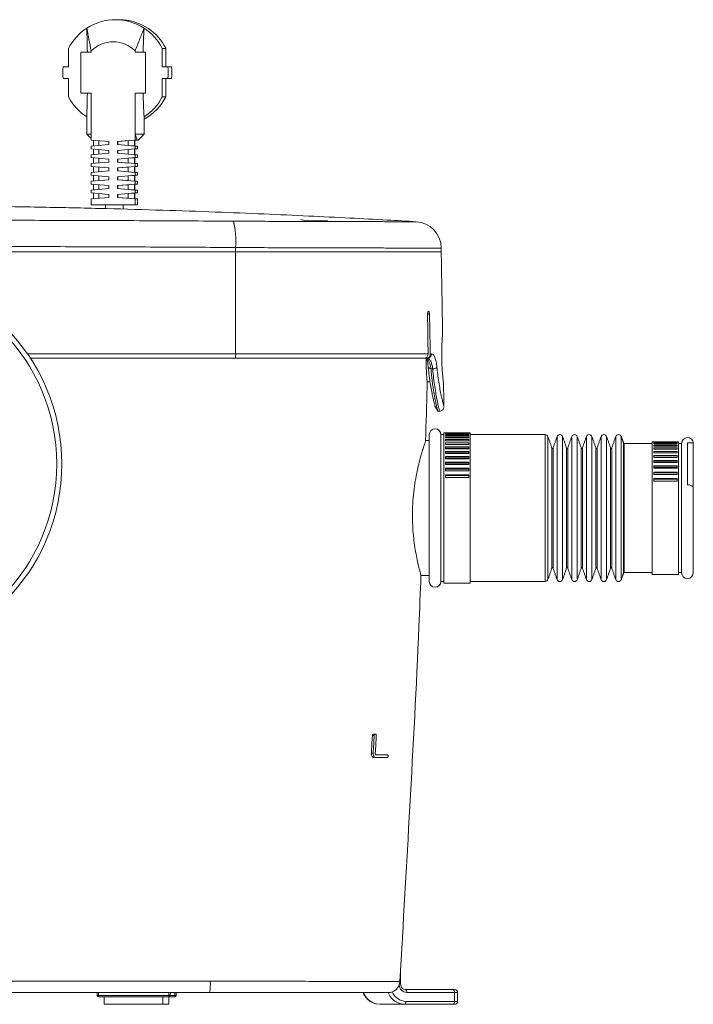
# Model space of a CAD drawing. Units: millimetres. Extents: x 117 to 719, y 136 to 493.
# Drawn here: x 489 to 719, y 136 to 471 of the extents above; entities that cross this region are included whole.
import ezdxf

# ---------------------------------------------------------------- set-up
doc = ezdxf.new("R2010")
doc.units = ezdxf.units.MM

msp = doc.modelspace()

# ---------------------------------------------------------------- linework, layer by layer
at = {"color": 7, "linetype": 'Continuous', "lineweight": 15}
for p, q in [((523.32, 470.78), (524.3, 470.78)), ((509.81, 459.84), (509.81, 445.84)), ((509.81, 459.84), (513.3, 459.84)), ((513.3, 459.84), (513.3, 460.18)), ((528.27, 459.84), (528.27, 460.18)), ((531.77, 459.84), (528.27, 459.84)), ((531.77, 459.84), (531.77, 445.84)), ((531.83, 459.84), (531.77, 459.84)), ((531.83, 459.84), (531.83, 445.84)), ((537.55, 461.09), (538.77, 461.09)), ((538.77, 461.09), (538.77, 454.84)), ((505.58, 454.84), (503.72, 454.84)), ((537.52, 454.84), (539.44, 454.84)), ((539.44, 454.84), (540.66, 454.84)), ((503.72, 450.84), (505.58, 450.84)), ((539.44, 450.84), (537.52, 450.84)), ((538.77, 450.84), (538.77, 444.6)), ((539.44, 450.84), (540.66, 450.84)), ((509.81, 445.84), (513.3, 445.84)), ((513.3, 431.84), (513.3, 445.84)), ((531.77, 445.84), (528.27, 445.84)), ((528.27, 431.84), (528.27, 445.84)), ((531.83, 445.84), (531.77, 445.84)), ((537.55, 444.6), (538.77, 444.6)), ((511.81, 431.84), (511.81, 437.74)), ((531.35, 431.84), (531.35, 437.74)), ((513.3, 430.37), (511.81, 431.84)), ((511.81, 431.84), (513.3, 431.84)), ((513.3, 429.87), (513.3, 431.84)), ((513.3, 429.87), (519.29, 429.34)), ((514.14, 429.8), (514.14, 427.89)), ((515.87, 429.64), (515.87, 428.04)), ((519.29, 429.34), (519.29, 428.34)), ((528.27, 429.87), (522.28, 429.34)), ((522.28, 429.34), (522.28, 428.34)), ((522.28, 429.34), (522.36, 429.34)), ((522.36, 429.34), (525.86, 429.65)), ((522.36, 429.34), (522.36, 428.34)), ((525.86, 429.65), (525.95, 429.65)), ((525.86, 429.65), (525.86, 428.04)), ((525.95, 429.64), (528.11, 429.82)), ((525.95, 429.65), (525.95, 428.04)), ((528.11, 429.82), (528.23, 429.82)), ((528.11, 429.82), (528.11, 427.86)), ((528.23, 429.8), (528.78, 429.84)), ((528.23, 429.82), (528.23, 427.86)), ((528.27, 429.87), (528.27, 431.84)), ((528.27, 431.84), (531.35, 431.84)), ((528.97, 429.87), (528.27, 431.84)), ((528.97, 429.87), (528.27, 429.87)), ((528.97, 429.87), (528.59, 429.84)), ((529.33, 429.84), (528.59, 429.84)), ((531.35, 431.84), (529.33, 429.84)), ((513.3, 427.82), (519.29, 428.34)), ((513.3, 426.87), (513.3, 427.82)), ((513.3, 426.87), (519.29, 426.34)), ((514.14, 426.8), (514.14, 424.89)), ((515.87, 426.64), (515.87, 425.04)), ((519.29, 426.34), (519.29, 425.34)), ((528.27, 427.82), (522.28, 428.34)), ((522.28, 428.34), (522.36, 428.34)), ((528.27, 426.87), (522.28, 426.34)), ((522.28, 426.34), (522.28, 425.34)), ((522.28, 426.34), (522.36, 426.34)), ((522.36, 428.34), (525.86, 428.04)), ((522.36, 426.34), (525.86, 426.65)), ((522.36, 426.34), (522.36, 425.34)), ((525.86, 428.04), (525.95, 428.04)), ((525.86, 426.65), (525.95, 426.65)), ((525.86, 426.65), (525.86, 425.04)), ((525.95, 428.05), (528.11, 427.86)), ((525.95, 426.64), (528.11, 426.82)), ((525.95, 426.65), (525.95, 425.04)), ((528.11, 427.86), (528.23, 427.86)), ((528.11, 426.82), (528.23, 426.82)), ((528.11, 426.82), (528.11, 424.86)), ((528.23, 427.89), (529.07, 427.82)), ((528.23, 426.8), (529.07, 426.87)), ((528.23, 426.82), (528.23, 424.86)), ((528.27, 426.87), (528.27, 427.82)), ((529.07, 427.82), (528.27, 427.82)), ((529.07, 426.87), (528.27, 426.87)), ((529.07, 426.87), (529.07, 427.82)), ((513.3, 424.82), (519.29, 425.34)), ((513.3, 423.87), (513.3, 424.82)), ((513.3, 423.87), (519.29, 423.34)), ((514.14, 423.8), (514.14, 421.89)), ((515.87, 423.64), (515.87, 422.04)), ((519.29, 423.34), (519.29, 422.34)), ((528.27, 424.82), (522.28, 425.34)), ((522.28, 425.34), (522.36, 425.34)), ((528.27, 423.87), (522.28, 423.34)), ((522.28, 423.34), (522.28, 422.34)), ((522.28, 423.34), (522.36, 423.34)), ((522.36, 425.34), (525.86, 425.04)), ((522.36, 423.34), (525.86, 423.65)), ((522.36, 423.34), (522.36, 422.34)), ((525.86, 425.04), (525.95, 425.04)), ((525.86, 423.65), (525.95, 423.65)), ((525.86, 423.65), (525.86, 422.04)), ((525.95, 425.05), (528.11, 424.86)), ((525.95, 423.64), (528.11, 423.82)), ((525.95, 423.65), (525.95, 422.04)), ((528.11, 424.86), (528.23, 424.86)), ((528.11, 423.82), (528.23, 423.82)), ((528.11, 423.82), (528.11, 421.86)), ((528.23, 424.89), (529.07, 424.82)), ((528.23, 423.8), (529.07, 423.87)), ((528.23, 423.82), (528.23, 421.86)), ((528.27, 423.87), (528.27, 424.82)), ((529.07, 424.82), (528.27, 424.82)), ((529.07, 423.87), (528.27, 423.87)), ((529.07, 423.87), (529.07, 424.82)), ((513.3, 421.82), (519.29, 422.34)), ((513.3, 420.87), (513.3, 421.82)), ((513.3, 420.87), (519.29, 420.34)), ((513.3, 418.82), (519.29, 419.34)), ((514.14, 420.8), (514.14, 418.89)), ((515.87, 420.64), (515.87, 419.04)), ((519.29, 420.34), (519.29, 419.34)), ((528.27, 421.82), (522.28, 422.34)), ((522.28, 422.34), (522.36, 422.34)), ((528.27, 420.87), (522.28, 420.34)), ((522.28, 420.34), (522.28, 419.34)), ((522.28, 420.34), (522.36, 420.34)), ((528.27, 418.82), (522.28, 419.34)), ((522.28, 419.34), (522.36, 419.34)), ((522.36, 422.34), (525.86, 422.04)), ((522.36, 420.34), (525.86, 420.65)), ((522.36, 420.34), (522.36, 419.34)), ((522.36, 419.34), (525.86, 419.04)), ((525.86, 422.04), (525.95, 422.04)), ((525.86, 420.65), (525.95, 420.65)), ((525.86, 420.65), (525.86, 419.04)), ((525.95, 422.05), (528.11, 421.86)), ((525.95, 420.64), (528.11, 420.82)), ((525.95, 420.65), (525.95, 419.04)), ((528.11, 421.86), (528.23, 421.86)), ((528.11, 420.82), (528.23, 420.82)), ((528.11, 420.82), (528.11, 418.86)), ((528.23, 421.89), (529.07, 421.82)), ((528.23, 420.8), (529.07, 420.87)), ((528.23, 420.82), (528.23, 418.86)), ((528.27, 420.87), (528.27, 421.82)), ((529.07, 421.82), (528.27, 421.82)), ((529.07, 420.87), (528.27, 420.87)), ((529.07, 420.87), (529.07, 421.82)), ((513.3, 417.87), (513.3, 418.82)), ((513.3, 417.87), (519.29, 417.34)), ((513.3, 415.82), (519.29, 416.34)), ((513.3, 414.87), (513.3, 415.82)), ((514.14, 417.8), (514.14, 415.89)), ((515.87, 417.64), (515.87, 416.04)), ((519.29, 417.34), (519.29, 416.34)), ((528.27, 417.87), (522.28, 417.34)), ((522.28, 417.34), (522.28, 416.34)), ((522.28, 417.34), (522.36, 417.34)), ((528.27, 415.82), (522.28, 416.34)), ((522.28, 416.34), (522.36, 416.34)), ((522.36, 417.34), (525.86, 417.65)), ((522.36, 417.34), (522.36, 416.34)), ((522.36, 416.34), (525.86, 416.04)), ((525.86, 419.04), (525.95, 419.04)), ((525.86, 417.65), (525.95, 417.65)), ((525.86, 417.65), (525.86, 416.04)), ((525.86, 416.04), (525.95, 416.04)), ((525.95, 419.05), (528.11, 418.86)), ((525.95, 417.64), (528.11, 417.82)), ((525.95, 417.65), (525.95, 416.04)), ((525.95, 416.05), (528.11, 415.86)), ((528.11, 418.86), (528.23, 418.86)), ((528.11, 417.82), (528.23, 417.82)), ((528.11, 417.82), (528.11, 415.86)), ((528.11, 415.86), (528.23, 415.86)), ((528.23, 418.89), (529.07, 418.82)), ((528.23, 417.8), (529.07, 417.87)), ((528.23, 417.82), (528.23, 415.86)), ((528.23, 415.89), (529.07, 415.82)), ((528.27, 417.87), (528.27, 418.82)), ((529.07, 418.82), (528.27, 418.82)), ((529.07, 417.87), (528.27, 417.87)), ((528.27, 414.87), (528.27, 415.82)), ((529.07, 415.82), (528.27, 415.82)), ((529.07, 417.87), (529.07, 418.82)), ((529.07, 414.87), (529.07, 415.82)), ((513.3, 414.87), (519.29, 414.34)), ((513.3, 412.82), (519.29, 413.34)), ((513.3, 411.87), (513.3, 412.82)), ((514.14, 414.8), (514.14, 412.89)), ((515.87, 414.64), (515.87, 413.04)), ((519.29, 414.34), (519.29, 413.34)), ((528.27, 414.87), (522.28, 414.34)), ((522.28, 414.34), (522.28, 413.34)), ((522.28, 414.34), (522.36, 414.34)), ((528.27, 412.82), (522.28, 413.34)), ((522.28, 413.34), (522.36, 413.34)), ((522.36, 414.34), (525.86, 414.65)), ((522.36, 414.34), (522.36, 413.34)), ((522.36, 413.34), (525.86, 413.04)), ((525.86, 414.65), (525.95, 414.65)), ((525.86, 414.65), (525.86, 413.04)), ((525.86, 413.04), (525.95, 413.04)), ((525.95, 414.64), (528.11, 414.82)), ((525.95, 414.65), (525.95, 413.04)), ((525.95, 413.05), (528.11, 412.86)), ((528.11, 414.82), (528.23, 414.82)), ((528.11, 414.82), (528.11, 412.86)), ((528.11, 412.86), (528.23, 412.86)), ((528.23, 414.8), (529.07, 414.87)), ((528.23, 414.82), (528.23, 412.86)), ((528.23, 412.89), (529.07, 412.82)), ((529.07, 414.87), (528.27, 414.87)), ((528.27, 411.87), (528.27, 412.82)), ((529.07, 412.82), (528.27, 412.82)), ((529.07, 411.87), (529.07, 412.82)), ((513.3, 411.87), (519.29, 411.34)), ((513.3, 409.82), (519.29, 410.34)), ((513.3, 407.84), (513.3, 409.82)), ((514.14, 411.8), (514.14, 409.89)), ((515.87, 411.64), (515.87, 410.04)), ((519.29, 411.34), (519.29, 410.34)), ((528.27, 411.87), (522.28, 411.34)), ((522.28, 411.34), (522.28, 410.34)), ((522.28, 411.34), (522.36, 411.34)), ((528.27, 409.82), (522.28, 410.34)), ((522.28, 410.34), (522.36, 410.34)), ((522.36, 411.34), (525.86, 411.65)), ((522.36, 411.34), (522.36, 410.34)), ((522.36, 410.34), (525.86, 410.04)), ((525.86, 411.65), (525.95, 411.65)), ((525.86, 411.65), (525.86, 410.04)), ((525.86, 410.04), (525.95, 410.04)), ((525.95, 411.64), (528.11, 411.82)), ((525.95, 411.65), (525.95, 410.04)), ((525.95, 410.05), (528.11, 409.86)), ((528.11, 411.82), (528.23, 411.82)), ((528.11, 411.82), (528.11, 409.86)), ((528.11, 409.86), (528.23, 409.86)), ((528.23, 411.8), (529.07, 411.87)), ((528.23, 411.82), (528.23, 409.86)), ((528.23, 409.89), (529.07, 409.82)), ((529.07, 411.87), (528.27, 411.87)), ((528.27, 407.84), (528.27, 409.82)), ((529.07, 409.82), (528.27, 409.82)), ((529.07, 407.84), (529.07, 409.82)), ((513.3, 407.84), (528.27, 407.84)), ((529.07, 407.84), (528.27, 407.84)), ((562.48, 393.26), (562.48, 391.84)), ((562.48, 391.84), (453.12, 391.84)), ((453.32, 391.84), (562.48, 391.84)), ((562.48, 391.84), (632.59, 391.84)), ((562.53, 357.07), (562.48, 391.84)), ((632.59, 391.84), (562.48, 391.84)), ((628.61, 370.55), (627.94, 370.55)), ((491.58, 357.07), (562.53, 357.07)), ((562.4, 355.54), (492.6, 355.54)), ((626.71, 355.54), (562.4, 355.54)), ((562.53, 357.07), (628.12, 357.07)), ((626.9, 355.54), (627.46, 355.54)), ((627.84, 355.54), (627.46, 355.54)), ((628.87, 357.07), (629.26, 357.07)), ((629.69, 351.94), (629.08, 351.94)), ((628.51, 279.54), (628.51, 329.54)), ((632.51, 279.54), (632.51, 329.54)), ((633.51, 315.43), (633.51, 330.14)), ((634.01, 330.13), (642.01, 330.13)), ((634.01, 330.08), (634.01, 330.13)), ((634.01, 330.08), (642.01, 330.08)), ((634.01, 329.93), (642.01, 329.93)), ((634.01, 329.78), (634.01, 329.93)), ((634.01, 329.78), (642.01, 329.78)), ((634.01, 329.48), (642.01, 329.48)), ((634.01, 329.23), (634.01, 329.48)), ((634.01, 329.23), (642.01, 329.23)), ((634.01, 328.79), (642.01, 328.79)), ((634.01, 328.45), (634.01, 328.79)), ((642.01, 330.13), (642.01, 330.08)), ((642.01, 329.93), (642.01, 329.78)), ((642.01, 329.48), (642.01, 329.23)), ((642.01, 328.79), (642.01, 328.45)), ((642.51, 315.43), (642.51, 330.14)), ((668.02, 279.54), (668.02, 329.54)), ((668.97, 280.22), (668.97, 328.87)), ((672.07, 280.19), (672.07, 328.9)), ((673.96, 280.19), (673.96, 328.9)), ((677.07, 280.19), (677.07, 328.9)), ((678.96, 280.19), (678.96, 328.9)), ((682.07, 280.19), (682.07, 328.9)), ((683.96, 280.19), (683.96, 328.9)), ((687.07, 280.19), (687.07, 328.9)), ((688.96, 280.19), (688.96, 328.9)), ((692.07, 280.19), (692.07, 328.9)), ((693.96, 280.19), (693.96, 328.9)), ((634.01, 328.45), (642.01, 328.45)), ((634.01, 327.87), (642.01, 327.87)), ((634.01, 327.44), (634.01, 327.87)), ((634.01, 327.44), (642.01, 327.44)), ((634.01, 326.72), (642.01, 326.72)), ((634.01, 326.21), (634.01, 326.72)), ((634.01, 326.21), (642.01, 326.21)), ((642.01, 326.21), (634.01, 326.21)), ((634.01, 325.36), (642.01, 325.36)), ((634.01, 324.76), (634.01, 325.36)), ((642.01, 327.87), (642.01, 327.44)), ((642.01, 326.72), (642.01, 326.21)), ((642.01, 325.36), (642.01, 324.76)), ((694.72, 282.41), (694.72, 326.68)), ((694.91, 282.54), (694.91, 326.54)), ((704.51, 314.16), (704.51, 327.14)), ((705.01, 327.14), (713.01, 327.14)), ((705.01, 327.13), (705.01, 327.14)), ((705.01, 327.13), (713.01, 327.13)), ((705.01, 327.03), (713.01, 327.03)), ((705.01, 326.91), (705.01, 327.03)), ((705.01, 326.91), (713.01, 326.91)), ((705.01, 326.64), (713.01, 326.64)), ((705.01, 326.41), (705.01, 326.64)), ((705.01, 326.41), (713.01, 326.41)), ((705.01, 325.97), (713.01, 325.97)), ((705.01, 325.63), (705.01, 325.97)), ((705.01, 325.63), (713.01, 325.63)), ((713.01, 327.14), (713.01, 327.13)), ((713.01, 327.03), (713.01, 326.91)), ((713.01, 326.64), (713.01, 326.41)), ((713.01, 325.97), (713.01, 325.63)), ((713.51, 314.16), (713.51, 327.14)), ((714.51, 282.54), (714.51, 326.54)), ((716.51, 326.7), (716.51, 312.47)), ((718.51, 326.7), (718.51, 311.4)), ((642.01, 324.88), (634.01, 324.88)), ((634.01, 324.76), (642.01, 324.76)), ((634.01, 323.8), (642.01, 323.8)), ((634.01, 323.13), (634.01, 323.8)), ((642.01, 323.36), (634.01, 323.36)), ((634.01, 323.13), (642.01, 323.13)), ((634.01, 322.06), (642.01, 322.06)), ((634.01, 321.31), (634.01, 322.06)), ((642.01, 323.8), (642.01, 323.13)), ((642.01, 322.06), (642.01, 321.31)), ((670.32, 284.16), (670.32, 324.93)), ((670.7, 284.16), (670.7, 324.93)), ((675.32, 284.16), (675.32, 324.93)), ((675.7, 284.16), (675.7, 324.93)), ((680.32, 284.16), (680.32, 324.93)), ((680.7, 284.16), (680.7, 324.93)), ((685.32, 284.16), (685.32, 324.93)), ((685.7, 284.16), (685.7, 324.93)), ((690.32, 284.16), (690.32, 324.93)), ((690.7, 284.16), (690.7, 324.93)), ((705.01, 325.03), (713.01, 325.03)), ((705.01, 324.59), (705.01, 325.03)), ((705.01, 324.59), (713.01, 324.59)), ((705.01, 323.83), (713.01, 323.83)), ((705.01, 323.29), (705.01, 323.83)), ((713.01, 323.32), (705.01, 323.32)), ((705.01, 323.29), (713.01, 323.29)), ((705.01, 322.39), (713.01, 322.39)), ((705.01, 321.76), (705.01, 322.39)), ((713.01, 321.92), (705.01, 321.92)), ((713.01, 325.03), (713.01, 324.59)), ((713.01, 323.83), (713.01, 323.29)), ((713.01, 322.39), (713.01, 321.76)), ((642.01, 321.65), (634.01, 321.65)), ((634.01, 321.31), (642.01, 321.31)), ((634.01, 320.14), (642.01, 320.14)), ((634.01, 319.34), (634.01, 320.14)), ((642.01, 319.79), (634.01, 319.79)), ((634.01, 319.34), (642.01, 319.34)), ((642.01, 320.14), (642.01, 319.34)), ((705.01, 321.76), (713.01, 321.76)), ((705.01, 320.72), (713.01, 320.72)), ((705.01, 320.01), (705.01, 320.72)), ((713.01, 320.3), (705.01, 320.3)), ((705.01, 320.01), (713.01, 320.01)), ((705.01, 318.86), (713.01, 318.86)), ((705.01, 318.07), (705.01, 318.86)), ((713.01, 320.72), (713.01, 320.01)), ((713.01, 318.86), (713.01, 318.07)), ((633.51, 278.94), (633.51, 315.43)), ((634.01, 318.08), (642.01, 318.08)), ((634.01, 317.22), (634.01, 318.08)), ((642.01, 317.77), (634.01, 317.77)), ((634.01, 317.22), (642.01, 317.22)), ((634.01, 315.88), (642.01, 315.88)), ((634.01, 314.98), (634.01, 315.88)), ((642.01, 315.63), (634.01, 315.63)), ((642.01, 318.08), (642.01, 317.22)), ((642.01, 315.88), (642.01, 314.98)), ((642.51, 278.94), (642.51, 315.43)), ((713.01, 318.49), (705.01, 318.49)), ((705.01, 318.07), (713.01, 318.07)), ((705.01, 316.81), (713.01, 316.81)), ((705.01, 315.96), (705.01, 316.81)), ((713.01, 316.49), (705.01, 316.49)), ((705.01, 315.96), (713.01, 315.96)), ((713.01, 316.81), (713.01, 315.96)), ((634.01, 314.98), (642.01, 314.98)), ((704.51, 281.94), (704.51, 314.16)), ((705.01, 314.61), (713.01, 314.61)), ((705.01, 313.7), (705.01, 314.61)), ((713.01, 314.35), (705.01, 314.35)), ((705.01, 313.7), (713.01, 313.7)), ((713.01, 314.61), (713.01, 313.7)), ((713.51, 281.94), (713.51, 314.16)), ((718.51, 282.54), (718.51, 311.4)), ((718.51, 282.54), (718.51, 282.39)), ((609.75, 227.04), (609.13, 227.04)), ((610.15, 227.54), (609.53, 227.54)), ((608.78, 221.04), (609.4, 221.04)), ((610.4, 219.54), (609.79, 219.54)), ((618.77, 142.54), (618.39, 142.54)), ((515.3, 138.53), (515.29, 139.54)), ((515.79, 139.54), (515.8, 138.53)), ((515.8, 138.53), (539.77, 138.53)), ((515.8, 138.53), (515.8, 138.04)), ((539.77, 138.04), (515.8, 138.04)), ((517.77, 135.54), (517.77, 138.04)), ((537.77, 135.54), (537.77, 138.04)), ((539.77, 138.53), (539.79, 139.54)), ((539.77, 138.53), (539.77, 138.04)), ((539.77, 135.54), (539.77, 138.04)), ((541.77, 138.04), (539.77, 138.04)), ((540.29, 139.54), (540.27, 138.53)), ((540.27, 138.53), (541.77, 138.53)), ((541.77, 138.53), (541.79, 139.54)), ((541.77, 138.04), (541.77, 138.53)), ((542.29, 139.68), (542.27, 138.53)), ((620.42, 140.54), (636.64, 140.54)), ((637.11, 139.54), (620.89, 139.54)), ((636.64, 140.54), (637.17, 140.54)), ((637.11, 136.54), (637.11, 139.54)), ((638.17, 139.54), (637.11, 139.54)), ((517.77, 135.54), (537.77, 135.54)), ((537.77, 135.54), (539.77, 135.54)), ((611.66, 135.54), (620.11, 135.54)), ((636.64, 135.54), (620.11, 135.54)), ((620.58, 136.54), (637.11, 136.54)), ((637.17, 135.54), (636.64, 135.54)), ((637.11, 136.54), (638.17, 136.54))]:
    msp.add_line(p, q, dxfattribs=at)
at = {"color": 7, "linetype": 'Continuous', "lineweight": 15, "flags": 128}
for points in [[(505.61, 461.09), (505.6, 460.31), (505.6, 459.53), (505.59, 458.75), (505.59, 457.97), (505.58, 457.19), (505.58, 456.41), (505.58, 455.63), (505.58, 454.84)], [(537.55, 461.09), (537.54, 460.31), (537.54, 459.53), (537.53, 458.75), (537.53, 457.97), (537.52, 457.19), (537.52, 456.41), (537.52, 455.63), (537.52, 454.84)], [(505.58, 450.84), (505.58, 450.06), (505.58, 449.28), (505.58, 448.49), (505.59, 447.71), (505.59, 446.93), (505.6, 446.15), (505.6, 445.37), (505.61, 444.6)], [(537.52, 450.84), (537.52, 450.06), (537.52, 449.28), (537.52, 448.49), (537.53, 447.71), (537.53, 446.93), (537.54, 446.15), (537.54, 445.37), (537.55, 444.6)], [(593.84, 402.42), (593.84, 402.4), (593.44, 402.34), (592.56, 402.31), (591.32, 402.31), (589.85, 402.34), (588.32, 402.4), (586.9, 402.49), (585.75, 402.58), (584.99, 402.68), (584.72, 402.77), (584.72, 402.77)], [(620.42, 140.54), (620.51, 140.52), (620.6, 140.47), (620.68, 140.37), (620.75, 140.25), (620.81, 140.1), (620.85, 139.93), (620.88, 139.74), (620.89, 139.54)], [(636.64, 140.54), (636.73, 140.52), (636.82, 140.47), (636.9, 140.37), (636.98, 140.25), (637.03, 140.1), (637.08, 139.93), (637.1, 139.74), (637.11, 139.54)], [(610.4, 135.69), (610.45, 135.68), (611.66, 135.54)], [(620.11, 135.54), (618.91, 135.68), (618.81, 135.7)], [(620.58, 136.54), (620.57, 136.35), (620.54, 136.16), (620.5, 135.99), (620.44, 135.84), (620.37, 135.71), (620.29, 135.62), (620.2, 135.56), (620.11, 135.54)], [(637.11, 136.54), (637.1, 136.35), (637.08, 136.16), (637.03, 135.99), (636.98, 135.84), (636.9, 135.71), (636.82, 135.62), (636.73, 135.56), (636.64, 135.54)]]:
    msp.add_lwpolyline(points, dxfattribs=at)
at = {"color": 7, "linetype": 'Continuous', "lineweight": 15}
for radius in [66, 64.25]:
    msp.add_circle((437.29, 319.54), radius, dxfattribs=at)
for centre, radius, start, end in [((521.58, 452.9), 17.94, 56.9863, 123.0137), ((521.82, 452.9), 17.94, 85.2127, 90), ((522.79, 452.88), 17.97, 27.1972, 85.1896), ((521.61, 452.86), 17.99, 123.0135, 152.7844), ((37.39, 453.19), 474.65, 0.8028, 1.7812), ((761.58, 453.18), 230.7, 176.3298, 178.3446), ((521.55, 452.86), 17.99, 27.2156, 56.9865), ((520.79, 452.88), 10.46, 44.312, 135.688), ((521.65, 452.84), 18.03, 173.6323, 186.3677), ((521.51, 452.84), 18.03, 353.6324, 6.3676), ((522.73, 452.84), 18.03, 353.6328, 6.3672), ((521.61, 452.82), 17.99, 207.2156, 236.9865), ((37.41, 452.49), 474.63, 358.2188, 359.1973), ((761.57, 452.51), 230.69, 181.6553, 183.6703), ((521.55, 452.82), 17.99, 303.0135, 332.7844), ((522.78, 452.82), 17.98, 298.4787, 332.7903), ((533.07, 395.47), 29.5, 355.7112, 13.2577), ((623.59, 393.06), 9, 0.071, 87.0498), ((558.31, 356.69), 4.25, 344.382, 5.1725), ((627.8, 357.01), 1.47, 271.559, 2.413), ((629.73, 354.42), 2.47, 269.0486, 304.9638), ((630.51, 329.54), 2, 0, 180), ((668.02, 328.54), 1, 19, 90), ((673.01, 328.57), 1, 19, 161), ((678.01, 328.57), 1, 19, 161), ((683.01, 328.57), 1, 19, 161), ((688.01, 328.57), 1, 19, 161), ((693.01, 328.57), 1, 19, 161), ((694.91, 326.74), 0.2, 199, 270), ((716.51, 326.54), 2, 4.3464, 180), ((670.51, 325), 0.2, 199, 341), ((675.51, 325), 0.2, 199, 341), ((680.51, 325), 0.2, 199, 341), ((685.51, 325), 0.2, 199, 341), ((690.51, 325), 0.2, 199, 341), ((670.51, 284.09), 0.2, 19, 161), ((675.51, 284.09), 0.2, 19, 161), ((680.51, 284.09), 0.2, 19, 161), ((685.51, 284.09), 0.2, 19, 161), ((690.51, 284.09), 0.2, 19, 161), ((694.91, 282.34), 0.2, 90, 161), ((716.51, 282.54), 2, 180, 0), ((630.51, 279.54), 2, 180, 0), ((668.02, 280.54), 1, 270, 341), ((673.01, 280.52), 1, 199, 341), ((678.01, 280.52), 1, 199, 341), ((683.01, 280.52), 1, 199, 341), ((688.01, 280.52), 1, 199, 341), ((693.01, 280.52), 1, 199, 341), ((535.93, 142.48), 17.99, 350.6155, 3.0234), ((614.51, 143.54), 4, 269.9995, 356.4956), ((621.06, 142.34), 2.8, 183.8728, 266.5167), ((515.55, 145.7), 7.17, 268.0016, 271.9984), ((515.8, 138.54), 0.5, 181, 270), ((540.02, 145.7), 7.17, 268.0017, 271.9983), ((539.77, 138.54), 0.5, 270, 359), ((542.02, 145.7), 7.17, 268.0016, 271.9984), ((541.77, 138.54), 0.5, 270, 359), ((612.01, 141.85), 6.37, 201.542, 255.2801), ((620.51, 141.9), 6.43, 201.2202, 254.7385), ((620.76, 141.83), 5.29, 202.8008, 268.0873), ((637.17, 139.54), 1, 0, 90), ((637.17, 136.54), 1, 270, 0)]:
    msp.add_arc(centre, radius, start, end, dxfattribs=at)
for points, degree in [([(521.82, 470.84), (521.58, 470.84)], 1), ([(518.18, 407.84), (518.18, 406.51)], 1), ([(524.18, 406.34), (524.18, 407.84)], 1), ([(632.59, 391.84), (632.59, 393.06)], 1), ([(633.08, 364.03), (632.59, 391.84)], 1), ([(627.94, 370.55), (628.12, 357.07)], 1), ([(628.87, 357.07), (628.61, 370.55)], 1), ([(628.2, 352.35), (629.08, 351.94)], 1), ([(631.15, 352.39), (631.19, 352.02)], 1), ([(627.78, 347.54), (628.78, 347.54)], 1), ([(633.51, 339.13), (633.37, 347.14)], 1), ([(630.52, 339.04), (630.67, 338.79), (630.97, 338.29), (631.27, 337.79), (631.42, 337.54)], 3), ([(631.42, 337.54), (632, 337.54)], 1), ([(633.51, 329.54), (632.51, 329.54)], 1), ([(642.51, 330.14), (633.51, 330.14)], 1), ([(668.02, 329.54), (642.51, 329.54)], 1), ([(670.32, 324.93), (668.97, 328.87)], 1), ([(672.07, 328.9), (670.7, 324.93)], 1), ([(675.32, 324.93), (673.96, 328.9)], 1), ([(677.07, 328.9), (675.7, 324.93)], 1), ([(680.32, 324.93), (678.96, 328.9)], 1), ([(682.07, 328.9), (680.7, 324.93)], 1), ([(685.32, 324.93), (683.96, 328.9)], 1), ([(687.07, 328.9), (685.7, 324.93)], 1), ([(690.32, 324.93), (688.96, 328.9)], 1), ([(692.07, 328.9), (690.7, 324.93)], 1), ([(694.72, 326.68), (693.96, 328.9)], 1), ([(628.51, 327.54), (627.28, 327.54)], 1), ([(704.51, 326.54), (694.91, 326.54)], 1), ([(705.01, 327.14), (704.51, 327.14)], 1), ([(713.51, 327.14), (713.01, 327.14)], 1), ([(714.51, 326.54), (713.51, 326.54)], 1), ([(718.51, 326.7), (716.51, 326.7)], 1), ([(668.97, 280.22), (670.32, 284.16)], 1), ([(670.7, 284.16), (672.07, 280.19)], 1), ([(673.96, 280.19), (675.32, 284.16)], 1), ([(675.7, 284.16), (677.07, 280.19)], 1), ([(678.96, 280.19), (680.32, 284.16)], 1), ([(680.7, 284.16), (682.07, 280.19)], 1), ([(683.96, 280.19), (685.32, 284.16)], 1), ([(685.7, 284.16), (687.07, 280.19)], 1), ([(688.96, 280.19), (690.32, 284.16)], 1), ([(690.7, 284.16), (692.07, 280.19)], 1), ([(693.96, 280.19), (694.72, 282.41)], 1), ([(694.91, 282.54), (704.51, 282.54)], 1), ([(704.51, 281.94), (713.51, 281.94)], 1), ([(713.51, 282.54), (714.51, 282.54)], 1), ([(718.51, 282.39), (718.51, 282.39)], 1), ([(625.71, 281.54), (628.51, 281.54)], 1), ([(632.51, 279.54), (633.51, 279.54)], 1), ([(633.51, 278.94), (642.51, 278.94)], 1), ([(642.51, 279.54), (668.02, 279.54)], 1), ([(608.78, 221.04), (608.9, 223.04), (609.01, 225.04), (609.13, 227.04)], 3), ([(609.4, 221.04), (609.52, 223.04), (609.64, 225.04), (609.75, 227.04)], 3), ([(610.48, 227.04), (610.37, 225.04), (610.25, 223.04), (610.13, 221.04)], 3), ([(614.19, 219.54), (613.03, 219.54), (611.77, 219.54), (610.4, 219.54)], 3), ([(610.46, 220.54), (611.82, 220.54), (613.09, 220.54), (614.25, 220.54)], 3), ([(618.77, 142.54), (618.77, 145.03)], 1), ([(553.69, 139.54), (514.89, 139.54), (437.29, 139.54), (359.69, 139.54), (320.89, 139.54)], 3), ([(638.17, 136.54), (638.17, 139.54)], 1)]:
    msp.add_open_spline(points, degree=degree, dxfattribs=at)
for points, knots in [([(513.3, 460.18), (513.05, 461.52), (512.56, 464.18), (512.06, 466.69), (511.81, 467.95)], [0, 0, 0, 0, 0.499802, 1, 1, 1, 1]), ([(531.35, 467.95), (530.84, 466.69), (529.8, 464.18), (528.78, 461.52), (528.27, 460.18)], [0, 0, 0, 0, 0.499901, 1, 1, 1, 1]), ([(624.06, 402.04), (620.76, 402.24), (613.23, 402.68), (601.03, 403.33), (587.03, 404.02), (571.74, 404.71), (555.16, 405.37), (537.29, 405.99), (518.13, 406.54), (497.67, 406.99), (475.93, 407.34), (461, 407.45), (453.32, 407.5)], [0, 0, 0, 0, 0.058054, 0.132517, 0.214534, 0.304102, 0.401219, 0.505883, 0.618091, 0.737846, 0.865147, 1, 1, 1, 1]), ([(453.32, 402.6), (462.36, 402.59), (480.45, 402.56), (507.58, 402.48), (534.7, 402.39), (552.75, 402.28), (561.77, 402.23)], [0, 0, 0, 0, 0.249764, 0.499527, 0.749764, 1, 1, 1, 1]), ([(561.77, 402.23), (564.67, 402.22), (570.5, 402.18), (577.98, 402.16), (584.25, 402.13), (589.39, 402.12), (594.33, 402.11), (599, 402.09), (603.3, 402.08), (607.28, 402.07), (610.92, 402.07), (614.16, 402.06), (616.95, 402.06), (619.31, 402.05), (621.24, 402.05), (622.7, 402.05), (623.64, 402.04), (624.11, 402.04), (624.07, 402.04), (624.06, 402.04)], [0, 0, 0, 0, 0.086047, 0.173486, 0.229781, 0.286076, 0.343988, 0.4019, 0.458168, 0.514436, 0.572327, 0.630218, 0.686469, 0.74272, 0.800598, 0.858475, 0.914721, 0.970968, 1, 1, 1, 1]), ([(562.48, 393.26), (553.41, 393.32), (535.27, 393.43), (507.99, 393.54), (480.67, 393.63), (462.44, 393.66), (453.32, 393.67)], [0, 0, 0, 0, 0.2497924, 0.4995851, 0.7497925, 1, 1, 1, 1]), ([(632.53, 393.06), (632.48, 393.06), (632.38, 393.06), (631.06, 393.06), (628.78, 393.06), (625.56, 393.07), (621.48, 393.08), (616.53, 393.09), (610.82, 393.1), (604.42, 393.11), (597.38, 393.13), (589.81, 393.15), (581.44, 393.18), (572.31, 393.21), (565.76, 393.24), (562.48, 393.26)], [0, 0, 0, 0, 0.065548, 0.141572, 0.217597, 0.293864, 0.369888, 0.445913, 0.52218, 0.598205, 0.674229, 0.750496, 0.82652, 0.91326, 1, 1, 1, 1]), ([(627.94, 370.55), (627.95, 370.66), (627.95, 370.89), (628.01, 371.19), (628.09, 371.41), (628.19, 371.52), (628.24, 371.54), (628.27, 371.54)], [0, 0, 0, 0, 0.220262, 0.440527, 0.660769, 0.881004, 1, 1, 1, 1]), ([(628.27, 371.54), (628.3, 371.53), (628.37, 371.5), (628.47, 371.34), (628.55, 371.08), (628.6, 370.81), (628.6, 370.62), (628.61, 370.55)], [0, 0, 0, 0, 0.2001703, 0.4203777, 0.6405778, 0.8607801, 1, 1, 1, 1]), ([(633.08, 364.03), (633.08, 364.04), (633.09, 364.19), (633.04, 363.62), (632.93, 362.29), (632.8, 360.08), (632.74, 357.39), (632.77, 354.49), (632.91, 351.72), (633.11, 349.36), (633.29, 347.75), (633.38, 346.99), (633.37, 347.12), (633.36, 347.14)], [0, 0, 0, 0, 0.0028951, 0.109819, 0.2167433, 0.3240689, 0.4314863, 0.5384479, 0.6451224, 0.7522253, 0.8599121, 0.9674439, 1, 1, 1, 1]), ([(628.12, 357.07), (628.11, 356.9), (628.08, 356.56), (627.85, 356.11), (627.49, 355.76), (627.09, 355.57), (626.82, 355.55), (626.71, 355.54)], [0, 0, 0, 0, 0.21225, 0.42458, 0.636933, 0.8493, 1, 1, 1, 1]), ([(627.2, 355.54), (627.44, 355.49), (627.88, 355.39), (628.43, 354.61), (628.86, 353.47), (629.01, 352.44), (629.08, 351.94)], [0, 0, 0, 0, 0.266451, 0.505026, 0.761286, 1, 1, 1, 1]), ([(627.46, 355.54), (627.51, 355.54), (627.71, 355.55), (628.07, 355.66), (628.46, 355.95), (628.75, 356.36), (628.86, 356.76), (628.87, 357), (628.87, 357.07)], [0, 0, 0, 0, 0.062089, 0.274379, 0.486695, 0.699013, 0.911319, 1, 1, 1, 1]), ([(627.5, 355.42), (627.5, 355.1), (627.47, 353.89), (627.51, 351.85), (627.62, 349.65), (627.73, 348.17), (627.79, 347.48), (627.78, 347.61), (627.78, 347.63)], [0, 0, 0, 0, 0.076888, 0.291889, 0.507061, 0.7232, 0.939525, 1, 1, 1, 1]), ([(629.69, 351.94), (629.62, 352.46), (629.46, 353.51), (629.02, 354.68), (628.47, 355.42), (628.04, 355.5), (627.84, 355.54)], [0, 0, 0, 0, 0.25118, 0.504138, 0.764403, 1, 1, 1, 1]), ([(629.26, 357.07), (629.47, 357.02), (629.91, 356.9), (630.47, 355.95), (630.92, 354.42), (631.07, 353.07), (631.15, 352.39)], [0, 0, 0, 0, 0.234194, 0.494167, 0.747769, 1, 1, 1, 1]), ([(628.2, 352.35), (628.13, 353.03), (628.01, 354.21), (627.75, 355.02), (627.64, 355.37)], [0, 0, 0, 0, 0.578839, 1, 1, 1, 1]), ([(630.52, 339.04), (630.5, 339.09), (630.48, 339.18), (630.29, 339.92), (630.01, 341.08), (629.65, 342.68), (629.26, 344.65), (628.86, 346.96), (628.48, 349.53), (628.3, 351.41), (628.2, 352.35)], [0, 0, 0, 0, 0.123274, 0.2479686, 0.3723839, 0.4974679, 0.6226289, 0.7477629, 0.8742851, 1, 1, 1, 1]), ([(629.08, 351.94), (629.13, 351.33), (629.25, 350.04), (629.47, 348.08), (629.73, 346.18), (630.01, 344.43), (630.27, 342.89), (630.59, 341.31), (630.9, 339.77), (631.19, 338.5), (631.38, 337.69), (631.4, 337.59), (631.42, 337.55)], [0, 0, 0, 0, 0.074813, 0.158497, 0.251067, 0.334348, 0.417648, 0.500967, 0.621392, 0.75186, 0.877236, 1, 1, 1, 1]), ([(632, 337.61), (632, 337.6), (632.01, 337.59), (631.86, 338.19), (631.59, 339.36), (631.23, 341.07), (630.81, 343.25), (630.39, 345.81), (629.99, 348.72), (629.79, 350.86), (629.69, 351.94)], [0, 0, 0, 0, 0.077341, 0.209312, 0.339954, 0.474563, 0.604006, 0.737144, 0.866683, 1, 1, 1, 1]), ([(631.19, 352.02), (631.28, 351.17), (631.47, 349.32), (631.85, 346.76), (632.29, 344.37), (632.71, 342.36), (633.08, 340.76), (633.35, 339.68), (633.5, 339.11), (633.5, 339.13), (633.5, 339.13)], [0, 0, 0, 0, 0.113704, 0.248316, 0.379783, 0.514996, 0.648435, 0.785809, 0.916969, 1, 1, 1, 1]), ([(627.24, 327.47), (627.45, 333.55), (627.68, 340.28), (627.77, 347), (627.77, 347.63)], [0, 0, 0, 0, 0.9059043, 1, 1, 1, 1]), ([(631.99, 337.55), (632, 337.55), (632.2, 337.51), (632.57, 337.63), (633, 337.87), (633.28, 338.21), (633.43, 338.51), (633.47, 338.7), (633.49, 338.78)], [0, 0, 0, 0, 0.019884, 0.276954, 0.522416, 0.718976, 0.884546, 1, 1, 1, 1]), ([(627.28, 327.46), (627.28, 327.47), (627.29, 327.5), (627.07, 326.86), (626.67, 325.66), (626.12, 323.89), (625.46, 321.6), (624.75, 318.8), (624.05, 315.56), (623.44, 311.93), (623.01, 308.11), (622.78, 304.2), (622.77, 300.42), (622.95, 296.78), (623.29, 293.4), (623.75, 290.28), (624.27, 287.5), (624.79, 285.14), (625.25, 283.3), (625.58, 282.09), (625.73, 281.53), (625.71, 281.6), (625.71, 281.62)], [0, 0, 0, 0, 0.031815, 0.081669, 0.13293, 0.183597, 0.235601, 0.28876, 0.343398, 0.397527, 0.45335, 0.505327, 0.558935, 0.609, 0.660466, 0.711549, 0.764001, 0.817109, 0.871755, 0.924773, 0.979435, 1, 1, 1, 1]), ([(716.51, 312.47), (716.73, 312.46), (717.16, 312.43), (717.75, 312.23), (718.2, 311.94), (718.47, 311.64), (718.5, 311.47), (718.51, 311.4)], [0, 0, 0, 0, 0.2045218, 0.4088385, 0.6199809, 0.8394925, 1, 1, 1, 1]), ([(618.5, 143.31), (619.66, 163.2), (621.98, 203.48), (624.44, 249.58), (625.46, 275.8), (625.68, 281.62)], [0, 0, 0, 0, 0.431708, 0.873855, 1, 1, 1, 1]), ([(609.13, 227.04), (609.13, 227.12), (609.15, 227.19), (609.2, 227.32), (609.24, 227.37), (609.35, 227.5), (609.44, 227.54), (609.53, 227.54)], [0, 0, 0, 0, 0.25, 0.25, 0.5, 0.5, 1, 1, 1, 1]), ([(610.15, 227.54), (610.06, 227.54), (609.97, 227.5), (609.82, 227.33), (609.76, 227.19), (609.75, 227.04)], [0, 0, 0, 0, 0.5, 0.5, 1, 1, 1, 1]), ([(610.48, 227.04), (610.48, 227.12), (610.48, 227.19), (610.44, 227.32), (610.42, 227.37), (610.32, 227.5), (610.23, 227.54), (610.15, 227.54)], [0, 0, 0, 0, 0.25, 0.25, 0.5, 0.5, 1, 1, 1, 1]), ([(609.79, 219.54), (609.66, 219.54), (609.54, 219.57), (609.36, 219.67), (609.3, 219.71), (609.19, 219.81), (609.13, 219.86), (608.98, 220.06), (608.9, 220.22), (608.82, 220.51), (608.8, 220.61), (608.77, 220.82), (608.77, 220.93), (608.78, 221.04)], [0, 0, 0, 0, 0.25, 0.25, 0.375, 0.375, 0.5, 0.5, 0.75, 0.75, 0.875, 0.875, 1, 1, 1, 1]), ([(609.4, 221.04), (609.4, 220.93), (609.4, 220.83), (609.42, 220.62), (609.44, 220.51), (609.5, 220.32), (609.53, 220.23), (609.61, 220.07), (609.65, 220), (609.8, 219.8), (609.91, 219.7), (610.15, 219.58), (610.28, 219.54), (610.4, 219.54)], [0, 0, 0, 0, 0.125, 0.125, 0.25, 0.25, 0.375, 0.375, 0.5, 0.5, 0.75, 0.75, 1, 1, 1, 1]), ([(610.46, 220.54), (610.42, 220.54), (610.38, 220.55), (610.3, 220.6), (610.26, 220.63), (610.2, 220.72), (610.17, 220.77), (610.14, 220.9), (610.13, 220.97), (610.13, 221.04)], [0, 0, 0, 0, 0.25, 0.25, 0.5, 0.5, 0.75, 0.75, 1, 1, 1, 1]), ([(614.19, 219.54), (614.23, 219.54), (614.26, 219.55), (614.33, 219.6), (614.36, 219.63), (614.45, 219.77), (614.49, 219.9), (614.5, 220.04)], [0, 0, 0, 0, 0.25, 0.25, 0.5, 0.5, 1, 1, 1, 1]), ([(614.5, 220.04), (614.51, 220.18), (614.48, 220.32), (614.41, 220.45), (614.38, 220.49), (614.32, 220.53), (614.28, 220.54), (614.25, 220.54)], [0, 0, 0, 0, 0.5, 0.5, 0.75, 0.75, 1, 1, 1, 1]), ([(618.77, 145.03), (618.77, 145.31), (618.77, 145.68), (618.69, 146.05), (618.67, 146.15)], [0, 0, 0, 0, 0.7307909, 1, 1, 1, 1]), ([(320.67, 143.43), (340.09, 143.41), (359.53, 143.39), (398.4, 143.38), (417.84, 143.37), (456.72, 143.37), (476.17, 143.38), (515.05, 143.39), (534.48, 143.41), (553.9, 143.43)], [0, 0, 0, 0, 0.25, 0.25, 0.5, 0.5, 0.75, 0.75, 1, 1, 1, 1]), ([(553.9, 143.43), (555.66, 143.43), (559.17, 143.42), (564.43, 143.41), (569.65, 143.4), (574.86, 143.39), (579.99, 143.38), (585.04, 143.37), (589.89, 143.36), (594.45, 143.35), (598.65, 143.35), (602.53, 143.34), (606.06, 143.33), (608.99, 143.33), (611.53, 143.32), (613.7, 143.32), (615.6, 143.32), (617.06, 143.31), (618.02, 143.31), (618.49, 143.31), (618.46, 143.31), (618.45, 143.31)], [0, 0, 0, 0, 0.051074, 0.1021433, 0.1544793, 0.2068156, 0.2615082, 0.3162009, 0.3724828, 0.4287647, 0.4834557, 0.5381466, 0.594426, 0.6507051, 0.6943458, 0.7490332, 0.8037206, 0.8599963, 0.9162718, 0.9709581, 1, 1, 1, 1]), ([(620.42, 140.54), (620.34, 140.55), (620.04, 140.57), (619.56, 140.78), (619.08, 141.3), (618.81, 141.92), (618.78, 142.36), (618.77, 142.54)], [0, 0, 0, 0, 0.106464, 0.375667, 0.597742, 0.83318, 1, 1, 1, 1]), ([(614.46, 139.54), (614.48, 139.54), (614.61, 139.54), (614.09, 139.54), (612.83, 139.54), (610.71, 139.54), (608.24, 139.54), (605.28, 139.54), (601.82, 139.54), (597.17, 139.54), (591.94, 139.54), (586.18, 139.54), (579.96, 139.54), (573.53, 139.54), (566.97, 139.54), (560.39, 139.54), (555.92, 139.54), (553.69, 139.54)], [0, 0, 0, 0, 0.009845, 0.0837328, 0.1576211, 0.2317451, 0.3056336, 0.3492848, 0.4231765, 0.4973041, 0.5711965, 0.6450895, 0.7192182, 0.7931111, 0.862004, 0.9310919, 1, 1, 1, 1]), ([(606.01, 139.54), (606.09, 139.33), (606.36, 138.65), (607.07, 137.68), (608.1, 136.7), (609.22, 136.02), (610.01, 135.81), (610.35, 135.72)], [0, 0, 0, 0, 0.111059, 0.347279, 0.58297, 0.817593, 1, 1, 1, 1])]:
    msp.add_open_spline(points, degree=3, knots=knots, dxfattribs=at)

doc.saveas('drawing.dxf')
